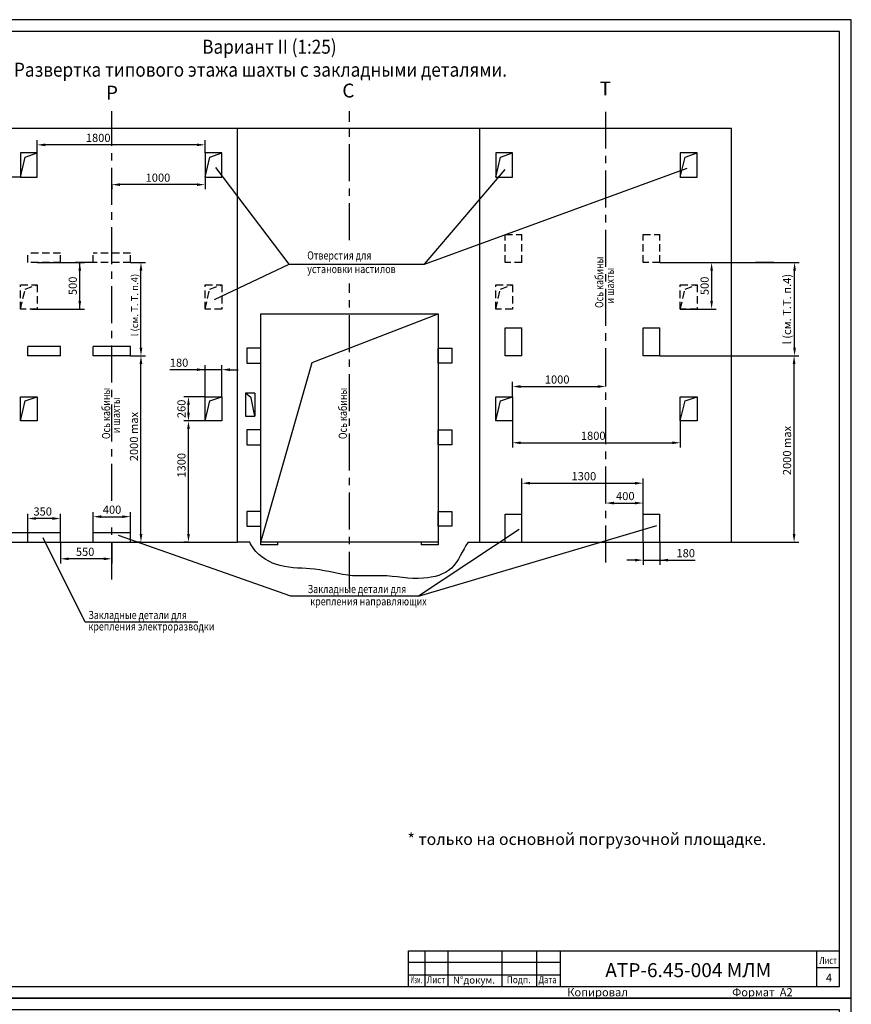
# Model space of a CAD drawing. Extents: x 2100 to 3288, y 0 to 840.
# Drawn here: x 2931 to 3288, y 417 to 840 of the extents above; entities that cross this region are included whole.
import ezdxf
from ezdxf.enums import TextEntityAlignment as Align

# ---------------------------------------------------------------- set-up
doc = ezdxf.new("R2010")
doc.units = 0
doc.linetypes.add('CENTER', pattern=[50.8, 31.75, -6.35, 6.35, -6.35])
doc.linetypes.add('HIDDEN', pattern=[9.525, 6.35, -3.175])
doc.layers.get('0').update_dxf_attribs({"linetype": 'CONTINUOUS'})
doc.layers.get('Defpoints').update_dxf_attribs({"linetype": 'CONTINUOUS'})
for name, color, linetype in [('1', 8, 'CONTINUOUS'), ('ASM', 7, 'CONTINUOUS'), ('BORDER', 7, 'CONTINUOUS'), ('ЕСКД_РАЗМЕРЫ', 7, 'CONTINUOUS')]:
    doc.layers.add(name, color=color, linetype=linetype)
doc.styles.add('GOST', font='GOST_A (SAPR LM).ttf', dxfattribs={"width": 0.8})
doc.styles.get("Standard").update_dxf_attribs({"font": 'GOST_A (SAPR LM)_2.ttf'})
doc.dimstyles.get("Standard").update_dxf_attribs({"dimtxt": 3.5, "dimasz": 3.5, "dimexe": 2, "dimexo": 0, "dimgap": 1.25, "dimtad": 1, "dimdec": 3, "dimtxsty": 'Standard', "dimcen": 3.5, "dimclrd": 3, "dimclre": 1, "dimclrt": 3, "dimadec": 0, "dimazin": 2, "dimtfac": 1, "dimtdec": 3, "dimtmove": 0, "dimatfit": 3, "dimfxl": 1, "dimtolj": 1, "dimarcsym": 0})

# ---------------------------------------------------------------- blocks, each defined once
blk = doc.blocks.new('A2_G_2')
at = {"color": 7}
for p, q in [((404, 20.26), (589, 20.26)), ((404, 5.26), (404, 20.26)), ((411, 20.26), (411, 5.26)), ((421, 5.26), (421, 20.26)), ((444, 20.26), (444, 5.26)), ((459, 5.26), (459, 20.26)), ((469, 20.26), (469, 5.26))]:
    blk.add_line(p, q, dxfattribs=at)
at = {"color": 7, "linetype": 'Continuous'}
blk.add_line((579.05, 20.39), (579.05, 4.94), dxfattribs=at)
at = {"color": 1}
for p, q in [((469, 15.26), (404, 15.26)), ((404, 10.01), (469, 10.01))]:
    blk.add_line(p, q, dxfattribs=at)
at = {"color": 1, "linetype": 'Continuous'}
blk.add_line((588.99, 12.97), (579.05, 12.97), dxfattribs=at)
at = {"layer": 'BORDER', "color": 1, "linetype": 'Continuous'}
for p, q in [((594, 420), (0, 420)), ((594, 0), (594, 420)), ((0, 0), (594, 0))]:
    blk.add_line(p, q, dxfattribs=at)
at = {"layer": 'BORDER', "color": 7, "linetype": 'Continuous'}
for p, q in [((589, 415), (20, 415)), ((589, 5), (589, 415)), ((20, 5), (589, 5))]:
    blk.add_line(p, q, dxfattribs=at)
at = {"color": 1, "linetype": 'Continuous', "style": 'GOST', "width": 0.955184}
blk.add_text('Лист', height=3, dxfattribs=at).set_placement((580.27, 14.68), (587.85, 14.68), align=Align.FIT)
at = {"color": 1, "style": 'GOST'}
for s, width, p, p2 in [('Изм.', 0.81865, (404.77, 6.38), (409.77, 6.38)), ('Лист', 1.008255, (411.77, 6.38), (419.77, 6.38)), ('N%%Dдокум.', 1.43481, (423.06, 6.24), (441.06, 6.24)), ('Подп.', 1.327975, (446.08, 6.38), (456.33, 6.38)), ('Дата', 0.976747, (459.77, 6.38), (467.52, 6.38))]:
    blk.add_text(s, height=3, dxfattribs=dict(at, width=width)).set_placement(p, p2, align=Align.FIT)
at = {"color": 1, "linetype": 'Continuous', "style": 'GOST'}
for s, p in [('Копировал', (472.09, 0.77)), ('Формат  А2', (542.87, 0.77))]:
    blk.add_text(s, height=3.5, dxfattribs=at).set_placement(p)
at = {"color": 5, "linetype": 'Continuous', "style": 'GOST'}
blk.add_attdef('NOMER_V', text='', height=6, rotation=180, dxfattribs=at).set_placement((87, 412), (23, 412), align=Align.FIT)
at = {"color": 3, "linetype": 'Continuous', "style": 'GOST'}
blk.add_attdef('LIST', text='', height=3.5, dxfattribs=at).set_placement((584.44, 6.99), align=Align.CENTER)
at = {"layer": 'ASM', "color": 5, "linetype": 'Continuous', "style": 'GOST'}
blk.add_attdef('NOMER_N', text='', height=6, dxfattribs=at).set_placement((524, 9), align=Align.CENTER)
blk = doc.blocks.new('*D493')
at = {"color": 3, "lineweight": -2, "ltscale": 10}
for p, q in [((3010.16, 689.76), (2995.03, 689.76)), ((3006.66, 689.76), (3003.16, 689.76)), ((3017.36, 689.76), (3010.16, 689.76)), ((3020.86, 689.76), (3024.36, 689.76))]:
    blk.add_line(p, q, dxfattribs=at)
at = {"color": 1, "lineweight": -2, "ltscale": 10}
for p, q in [((3010.16, 678.15), (3010.16, 691.76)), ((3017.36, 678.15), (3017.36, 691.76))]:
    blk.add_line(p, q, dxfattribs=at)
at = {"color": 3, "linetype": 'Continuous'}
for points in [[(3006.66, 689.18), (3006.66, 690.34), (3010.16, 689.76)], [(3020.86, 690.34), (3020.86, 689.18), (3017.36, 689.76)]]:
    blk.add_solid(points, dxfattribs=at)
at = {"layer": 'Defpoints', "color": 0, "linetype": 'Continuous'}
for p in [(3010.16, 689.76), (3010.16, 678.15), (3017.36, 678.15)]:
    blk.add_point(p, dxfattribs=at)
at = {"color": 3, "linetype": 'Continuous', "insert": (2999.03, 692.76), "char_height": 3.5, "attachment_point": 5}
blk.add_mtext('\\A1;180', dxfattribs=at)
blk = doc.blocks.new('*D491')
at = {"color": 1, "lineweight": -2, "ltscale": 10}
for p, q in [((3142.16, 678.15), (3142.16, 684.54)), ((3182.16, 682.54), (3182.16, 684.54))]:
    blk.add_line(p, q, dxfattribs=at)
at = {"color": 3, "lineweight": -2, "ltscale": 10}
blk.add_line((3145.66, 682.54), (3178.66, 682.54), dxfattribs=at)
at = {"color": 3, "linetype": 'Continuous'}
for points in [[(3145.66, 683.12), (3145.66, 681.95), (3142.16, 682.54)], [(3178.66, 681.95), (3178.66, 683.12), (3182.16, 682.54)]]:
    blk.add_solid(points, dxfattribs=at)
at = {"layer": 'Defpoints', "color": 0, "linetype": 'Continuous'}
for p in [(3182.16, 682.54), (3182.16, 682.54), (3142.16, 678.15)]:
    blk.add_point(p, dxfattribs=at)
at = {"color": 3, "linetype": 'Continuous', "insert": (3161.3, 685.54), "char_height": 3.5, "attachment_point": 5}
blk.add_mtext('\\A1;1000', dxfattribs=at)
blk = doc.blocks.new('*D489')
at = {"color": 1, "lineweight": -2, "ltscale": 10}
for p, q in [((3205.36, 695.75), (3264.99, 695.75)), ((3236.16, 615.75), (3264.99, 615.75))]:
    blk.add_line(p, q, dxfattribs=at)
at = {"color": 3, "lineweight": -2, "ltscale": 10}
blk.add_line((3262.99, 619.25), (3262.99, 692.25), dxfattribs=at)
at = {"color": 3, "linetype": 'Continuous'}
for points in [[(3263.57, 692.25), (3262.4, 692.25), (3262.99, 695.75)], [(3262.4, 619.25), (3263.57, 619.25), (3262.99, 615.75)]]:
    blk.add_solid(points, dxfattribs=at)
at = {"layer": 'Defpoints', "color": 0, "linetype": 'Continuous'}
for p in [(3205.36, 695.75), (3262.99, 695.75), (3236.16, 615.75)]:
    blk.add_point(p, dxfattribs=at)
at = {"color": 3, "linetype": 'Continuous', "insert": (3259.98, 655.06), "char_height": 3.5, "attachment_point": 5, "rotation": 90}
blk.add_mtext('\\A1;2000 max', dxfattribs=at)
blk = doc.blocks.new('*D464')
at = {"color": 1, "lineweight": -2, "ltscale": 10}
for p, q in [((2978.16, 695.75), (2984.68, 695.75)), ((2982.68, 615.75), (2980.68, 615.75))]:
    blk.add_line(p, q, dxfattribs=at)
at = {"color": 3, "lineweight": -2, "ltscale": 10}
blk.add_line((2982.68, 619.25), (2982.68, 692.25), dxfattribs=at)
at = {"color": 3, "linetype": 'Continuous'}
for points in [[(2983.26, 692.25), (2982.09, 692.25), (2982.68, 695.75)], [(2982.09, 619.25), (2983.26, 619.25), (2982.68, 615.75)]]:
    blk.add_solid(points, dxfattribs=at)
at = {"layer": 'Defpoints', "color": 0, "linetype": 'Continuous'}
for p in [(2978.16, 695.75), (2982.68, 695.75), (2982.68, 615.75)]:
    blk.add_point(p, dxfattribs=at)
at = {"color": 3, "linetype": 'Continuous', "insert": (2979.67, 661.04), "char_height": 3.5, "attachment_point": 5, "rotation": 90}
blk.add_mtext('\\A1;2000 max', dxfattribs=at)
blk = doc.blocks.new('*D476')
at = {"color": 1, "lineweight": -2, "ltscale": 10}
for p, q in [((2948.16, 615.75), (2948.16, 606.57)), ((2970.16, 615.75), (2970.16, 606.57))]:
    blk.add_line(p, q, dxfattribs=at)
at = {"color": 3, "lineweight": -2, "ltscale": 10}
blk.add_line((2966.66, 608.57), (2951.66, 608.57), dxfattribs=at)
at = {"color": 3, "linetype": 'Continuous'}
for points in [[(2951.66, 609.15), (2951.66, 607.99), (2948.16, 608.57)], [(2966.66, 607.99), (2966.66, 609.15), (2970.16, 608.57)]]:
    blk.add_solid(points, dxfattribs=at)
at = {"layer": 'Defpoints', "color": 0, "linetype": 'Continuous'}
for p in [(2948.16, 615.75), (2970.16, 615.75), (2948.16, 608.57)]:
    blk.add_point(p, dxfattribs=at)
at = {"color": 3, "linetype": 'Continuous', "insert": (2958.71, 611.57), "char_height": 3.5, "attachment_point": 5}
blk.add_mtext('\\A1;550', dxfattribs=at)
blk = doc.blocks.new('*D475')
at = {"color": 3, "lineweight": -2, "ltscale": 10}
for p, q in [((2926.2, 623.25), (2926.2, 626.75)), ((2926.2, 619.75), (2926.2, 615.75)), ((2926.2, 615.75), (2926.2, 600.74)), ((2926.2, 612.25), (2926.2, 608.75))]:
    blk.add_line(p, q, dxfattribs=at)
at = {"color": 1, "lineweight": -2, "ltscale": 10}
for p, q in [((2934.16, 619.75), (2924.2, 619.75)), ((2926.2, 615.75), (2924.2, 615.75))]:
    blk.add_line(p, q, dxfattribs=at)
at = {"color": 3, "linetype": 'Continuous'}
for points in [[(2925.61, 623.25), (2926.78, 623.25), (2926.2, 619.75)], [(2926.78, 612.25), (2925.61, 612.25), (2926.2, 615.75)]]:
    blk.add_solid(points, dxfattribs=at)
at = {"layer": 'Defpoints', "color": 0, "linetype": 'Continuous'}
for p in [(2934.16, 619.75), (2926.2, 615.75), (2926.2, 615.75)]:
    blk.add_point(p, dxfattribs=at)
at = {"color": 3, "linetype": 'Continuous', "insert": (2923.2, 604.74), "char_height": 3.5, "attachment_point": 5, "rotation": 90}
blk.add_mtext('\\A1;100', dxfattribs=at)
blk = doc.blocks.new('*D463')
at = {"color": 1, "lineweight": -2, "ltscale": 10}
for p, q in [((2934.16, 619.75), (2934.16, 627.87)), ((2948.16, 619.75), (2948.16, 627.87))]:
    blk.add_line(p, q, dxfattribs=at)
at = {"color": 3, "lineweight": -2, "ltscale": 10}
blk.add_line((2944.66, 625.87), (2937.66, 625.87), dxfattribs=at)
at = {"color": 3, "linetype": 'Continuous'}
for points in [[(2937.66, 626.46), (2937.66, 625.29), (2934.16, 625.87)], [(2944.66, 625.29), (2944.66, 626.46), (2948.16, 625.87)]]:
    blk.add_solid(points, dxfattribs=at)
at = {"layer": 'Defpoints', "color": 0, "linetype": 'Continuous'}
for p in [(2934.16, 625.87), (2934.16, 619.75), (2948.16, 619.75)]:
    blk.add_point(p, dxfattribs=at)
at = {"color": 3, "linetype": 'Continuous', "insert": (2940.5, 628.88), "char_height": 3.5, "attachment_point": 5}
blk.add_mtext('\\A1;350', dxfattribs=at)
blk = doc.blocks.new('*D466')
at = {"color": 1, "lineweight": -2, "ltscale": 10}
for p, q in [((2962.16, 619.75), (2962.16, 628.66)), ((2978.16, 619.75), (2978.16, 628.66))]:
    blk.add_line(p, q, dxfattribs=at)
at = {"color": 3, "lineweight": -2, "ltscale": 10}
blk.add_line((2965.66, 626.66), (2974.66, 626.66), dxfattribs=at)
at = {"color": 3, "linetype": 'Continuous'}
for points in [[(2965.66, 627.25), (2965.66, 626.08), (2962.16, 626.66)], [(2974.66, 626.08), (2974.66, 627.25), (2978.16, 626.66)]]:
    blk.add_solid(points, dxfattribs=at)
at = {"layer": 'Defpoints', "color": 0, "linetype": 'Continuous'}
for p in [(2978.16, 626.66), (2962.16, 619.75), (2978.16, 619.75)]:
    blk.add_point(p, dxfattribs=at)
at = {"color": 3, "linetype": 'Continuous', "insert": (2970.27, 629.66), "char_height": 3.5, "attachment_point": 5}
blk.add_mtext('\\A1;400', dxfattribs=at)
blk = doc.blocks.new('*D486')
at = {"color": 1, "lineweight": -2, "ltscale": 10}
for p, q in [((3010.16, 667.75), (3001.06, 667.75)), ((3003.06, 615.75), (3001.06, 615.75))]:
    blk.add_line(p, q, dxfattribs=at)
at = {"color": 3, "lineweight": -2, "ltscale": 10}
blk.add_line((3003.06, 619.25), (3003.06, 664.25), dxfattribs=at)
at = {"color": 3, "linetype": 'Continuous'}
for points in [[(3003.65, 664.25), (3002.48, 664.25), (3003.06, 667.75)], [(3002.48, 619.25), (3003.65, 619.25), (3003.06, 615.75)]]:
    blk.add_solid(points, dxfattribs=at)
at = {"layer": 'Defpoints', "color": 0, "linetype": 'Continuous'}
for p in [(3003.06, 667.75), (3010.16, 667.75), (3003.06, 615.75)]:
    blk.add_point(p, dxfattribs=at)
at = {"color": 3, "linetype": 'Continuous', "insert": (3000.06, 648.72), "char_height": 3.5, "attachment_point": 5, "rotation": 90}
blk.add_mtext('\\A1;1300', dxfattribs=at)
blk = doc.blocks.new('*D494')
at = {"color": 1, "lineweight": -2, "ltscale": 10}
blk.add_line((3010.16, 678.15), (3001.06, 678.15), dxfattribs=at)
at = {"color": 3, "lineweight": -2, "ltscale": 10}
blk.add_line((3003.06, 671.25), (3003.06, 674.65), dxfattribs=at)
at = {"color": 3, "linetype": 'Continuous'}
for points in [[(3003.65, 674.65), (3002.48, 674.65), (3003.06, 678.15)], [(3002.48, 671.25), (3003.65, 671.25), (3003.06, 667.75)]]:
    blk.add_solid(points, dxfattribs=at)
at = {"layer": 'Defpoints', "color": 0, "linetype": 'Continuous'}
for p in [(3003.06, 678.15), (3010.16, 678.15), (3010.16, 667.75)]:
    blk.add_point(p, dxfattribs=at)
at = {"color": 3, "linetype": 'Continuous', "insert": (3000.06, 672.95), "char_height": 3.5, "attachment_point": 5, "rotation": 90}
blk.add_mtext('\\A1;260', dxfattribs=at)
blk = doc.blocks.new('*D490')
at = {"color": 1, "lineweight": -2, "ltscale": 10}
for p, q in [((3198.16, 615.75), (3198.16, 606)), ((3205.36, 615.75), (3205.36, 606))]:
    blk.add_line(p, q, dxfattribs=at)
at = {"color": 3, "lineweight": -2, "ltscale": 10}
for p, q in [((3194.66, 608), (3191.16, 608)), ((3198.16, 608), (3205.36, 608)), ((3205.36, 608), (3220.49, 608)), ((3208.86, 608), (3212.36, 608))]:
    blk.add_line(p, q, dxfattribs=at)
at = {"color": 3, "linetype": 'Continuous'}
for points in [[(3194.66, 607.42), (3194.66, 608.59), (3198.16, 608)], [(3208.86, 608.59), (3208.86, 607.42), (3205.36, 608)]]:
    blk.add_solid(points, dxfattribs=at)
at = {"layer": 'Defpoints', "color": 0, "linetype": 'Continuous'}
for p in [(3198.16, 615.75), (3205.36, 615.75), (3205.36, 608)]:
    blk.add_point(p, dxfattribs=at)
at = {"color": 3, "linetype": 'Continuous', "insert": (3216.48, 611), "char_height": 3.5, "attachment_point": 5}
blk.add_mtext('\\A1;180', dxfattribs=at)
blk = doc.blocks.new('*D492')
at = {"color": 1, "lineweight": -2, "ltscale": 10}
for p, q in [((3142.16, 667.75), (3142.16, 656.39)), ((3214.16, 667.75), (3214.16, 656.39))]:
    blk.add_line(p, q, dxfattribs=at)
at = {"color": 3, "lineweight": -2, "ltscale": 10}
blk.add_line((3145.66, 658.39), (3210.66, 658.39), dxfattribs=at)
at = {"color": 3, "linetype": 'Continuous'}
for points in [[(3145.66, 658.97), (3145.66, 657.81), (3142.16, 658.39)], [(3210.66, 657.81), (3210.66, 658.97), (3214.16, 658.39)]]:
    blk.add_solid(points, dxfattribs=at)
at = {"layer": 'Defpoints', "color": 0, "linetype": 'Continuous'}
for p in [(3142.16, 667.75), (3214.16, 667.75), (3214.16, 658.39)]:
    blk.add_point(p, dxfattribs=at)
at = {"color": 3, "linetype": 'Continuous', "insert": (3176.78, 661.39), "char_height": 3.5, "attachment_point": 5}
blk.add_mtext('\\A1;1800', dxfattribs=at)
blk = doc.blocks.new('*D488')
at = {"color": 1, "lineweight": -2, "ltscale": 10}
for p, q in [((3146.16, 627.75), (3146.16, 643.03)), ((3198.16, 627.75), (3198.16, 643.03))]:
    blk.add_line(p, q, dxfattribs=at)
at = {"color": 3, "lineweight": -2, "ltscale": 10}
blk.add_line((3149.66, 641.03), (3194.66, 641.03), dxfattribs=at)
at = {"color": 3, "linetype": 'Continuous'}
for points in [[(3149.66, 641.61), (3149.66, 640.44), (3146.16, 641.03)], [(3194.66, 640.44), (3194.66, 641.61), (3198.16, 641.03)]]:
    blk.add_solid(points, dxfattribs=at)
at = {"layer": 'Defpoints', "color": 0, "linetype": 'Continuous'}
for p in [(3198.16, 641.03), (3146.16, 627.75), (3198.16, 627.75)]:
    blk.add_point(p, dxfattribs=at)
at = {"color": 3, "linetype": 'Continuous', "insert": (3172.76, 644.03), "char_height": 3.5, "attachment_point": 5}
blk.add_mtext('\\A1;1300', dxfattribs=at)
blk = doc.blocks.new('*D487')
at = {"color": 1, "lineweight": -2, "ltscale": 10}
for p, q in [((3182.16, 632.51), (3182.16, 634.51)), ((3198.16, 627.75), (3198.16, 634.51))]:
    blk.add_line(p, q, dxfattribs=at)
at = {"color": 3, "lineweight": -2, "ltscale": 10}
blk.add_line((3185.66, 632.51), (3194.66, 632.51), dxfattribs=at)
at = {"color": 3, "linetype": 'Continuous'}
for points in [[(3185.66, 633.09), (3185.66, 631.93), (3182.16, 632.51)], [(3194.66, 631.93), (3194.66, 633.09), (3198.16, 632.51)]]:
    blk.add_solid(points, dxfattribs=at)
at = {"layer": 'Defpoints', "color": 0, "linetype": 'Continuous'}
for p in [(3182.16, 632.51), (3198.16, 632.51), (3198.16, 627.75)]:
    blk.add_point(p, dxfattribs=at)
at = {"color": 3, "linetype": 'Continuous', "insert": (3190.55, 635.51), "char_height": 3.5, "attachment_point": 5}
blk.add_mtext('\\A1;400', dxfattribs=at)
blk = doc.blocks.new('*D495')
at = {"color": 1, "lineweight": -2, "ltscale": 10}
blk.add_line((3205.36, 735.75), (3265.2, 735.75), dxfattribs=at)
at = {"color": 3, "lineweight": -2, "ltscale": 10}
blk.add_line((3263.2, 699.25), (3263.2, 732.25), dxfattribs=at)
at = {"color": 3}
for points in [[(3263.79, 732.25), (3262.62, 732.25), (3263.2, 735.75)], [(3262.62, 699.25), (3263.79, 699.25), (3263.2, 695.75)]]:
    blk.add_solid(points, dxfattribs=at)
at = {"layer": 'Defpoints', "color": 0}
for p in [(3205.36, 735.75), (3263.2, 735.75), (3205.36, 695.75)]:
    blk.add_point(p, dxfattribs=at)
at = {"color": 3, "linetype": 'Continuous', "insert": (3259.95, 715.75), "char_height": 3.5, "attachment_point": 5, "rotation": 90}
blk.add_mtext('\\A1;l (см. Т.Т. п.4)', dxfattribs=at)
blk = doc.blocks.new('*D484')
at = {"color": 1, "lineweight": -2, "ltscale": 10}
for p, q in [((2978.16, 735.75), (2984.68, 735.75)), ((2978.16, 695.75), (2984.68, 695.75))]:
    blk.add_line(p, q, dxfattribs=at)
at = {"color": 3, "lineweight": -2, "ltscale": 10}
blk.add_line((2982.68, 699.25), (2982.68, 732.25), dxfattribs=at)
at = {"color": 3}
for points in [[(2983.26, 732.25), (2982.09, 732.25), (2982.68, 735.75)], [(2982.09, 699.25), (2983.26, 699.25), (2982.68, 695.75)]]:
    blk.add_solid(points, dxfattribs=at)
at = {"layer": 'Defpoints', "color": 0}
for p in [(2978.16, 735.75), (2982.68, 735.75), (2978.16, 695.75)]:
    blk.add_point(p, dxfattribs=at)
at = {"color": 3, "linetype": 'Continuous', "insert": (2979.96, 717.49), "char_height": 3, "attachment_point": 5, "rotation": 90}
blk.add_mtext('\\A1;l (см. Т. Т. п.4)', dxfattribs=at)
blk = doc.blocks.new('*D461')
at = {"color": 1, "lineweight": -2, "ltscale": 10}
for p, q in [((3010.16, 772.43), (3010.16, 767.19)), ((2970.16, 769.19), (2970.16, 767.19))]:
    blk.add_line(p, q, dxfattribs=at)
at = {"color": 3, "lineweight": -2, "ltscale": 10}
blk.add_line((3006.66, 769.19), (2973.66, 769.19), dxfattribs=at)
at = {"color": 3, "linetype": 'Continuous'}
for points in [[(2973.66, 769.77), (2973.66, 768.61), (2970.16, 769.19)], [(3006.66, 768.61), (3006.66, 769.77), (3010.16, 769.19)]]:
    blk.add_solid(points, dxfattribs=at)
at = {"layer": 'Defpoints', "color": 0, "linetype": 'Continuous'}
for p in [(3010.16, 772.43), (2970.16, 769.19), (2970.16, 769.19)]:
    blk.add_point(p, dxfattribs=at)
at = {"color": 3, "linetype": 'Continuous', "insert": (2989.97, 772.19), "char_height": 3.5, "attachment_point": 5}
blk.add_mtext('\\A1;1000', dxfattribs=at)
blk = doc.blocks.new('*D460')
at = {"color": 1, "lineweight": -2, "ltscale": 10}
for p, q in [((2938.16, 782.83), (2938.16, 788.27)), ((3010.16, 782.83), (3010.16, 788.27))]:
    blk.add_line(p, q, dxfattribs=at)
at = {"color": 3, "lineweight": -2, "ltscale": 10}
blk.add_line((3006.66, 786.27), (2941.66, 786.27), dxfattribs=at)
at = {"color": 3, "linetype": 'Continuous'}
for points in [[(2941.66, 786.86), (2941.66, 785.69), (2938.16, 786.27)], [(3006.66, 785.69), (3006.66, 786.86), (3010.16, 786.27)]]:
    blk.add_solid(points, dxfattribs=at)
at = {"layer": 'Defpoints', "color": 0, "linetype": 'Continuous'}
for p in [(2938.16, 786.27), (2938.16, 782.83), (3010.16, 782.83)]:
    blk.add_point(p, dxfattribs=at)
at = {"color": 3, "linetype": 'Continuous', "insert": (2964.32, 789.27), "char_height": 3.5, "attachment_point": 5}
blk.add_mtext('\\A1;1800', dxfattribs=at)
blk = doc.blocks.new('*D485')
at = {"color": 1, "lineweight": -2, "ltscale": 10}
for p, q in [((2918.56, 793.46), (2928.69, 793.46)), ((2930.96, 772.43), (2924.69, 772.43))]:
    blk.add_line(p, q, dxfattribs=at)
at = {"color": 3, "lineweight": -2, "ltscale": 10}
blk.add_line((2926.69, 775.93), (2926.69, 789.96), dxfattribs=at)
at = {"color": 3}
for points in [[(2927.28, 789.96), (2926.11, 789.96), (2926.69, 793.46)], [(2926.11, 775.93), (2927.28, 775.93), (2926.69, 772.43)]]:
    blk.add_solid(points, dxfattribs=at)
at = {"layer": 'Defpoints', "color": 0}
for p in [(2918.56, 793.46), (2926.69, 793.46), (2930.96, 772.43)]:
    blk.add_point(p, dxfattribs=at)
at = {"color": 3, "linetype": 'Continuous', "insert": (2923.69, 782.75), "char_height": 3.5, "attachment_point": 5, "rotation": 90}
blk.add_mtext('\\A1;500', dxfattribs=at)
blk = doc.blocks.new('*D676')
at = {"layer": 'Defpoints', "color": 0, "linetype": 'Continuous'}
for p in [(3205.36, 735.75), (3214.16, 715.75), (3227.59, 715.75)]:
    blk.add_point(p, dxfattribs=at)
at = {"layer": 'ЕСКД_РАЗМЕРЫ', "color": 1, "linetype": 'Continuous', "lineweight": -2}
for p, q in [((3205.36, 735.75), (3229.59, 735.75)), ((3214.16, 715.75), (3229.59, 715.75))]:
    blk.add_line(p, q, dxfattribs=at)
at = {"layer": 'ЕСКД_РАЗМЕРЫ', "color": 3, "linetype": 'Continuous', "lineweight": -2}
blk.add_line((3227.59, 732.25), (3227.59, 719.25), dxfattribs=at)
at = {"layer": 'ЕСКД_РАЗМЕРЫ', "color": 3, "linetype": 'Continuous'}
for points in [[(3228.17, 732.25), (3227.01, 732.25), (3227.59, 735.75)], [(3227.01, 719.25), (3228.17, 719.25), (3227.59, 715.75)]]:
    blk.add_solid(points, dxfattribs=at)
at = {"layer": 'ЕСКД_РАЗМЕРЫ', "color": 3, "linetype": 'Continuous', "insert": (3224.59, 725.75), "char_height": 3.5, "attachment_point": 5, "rotation": 90}
blk.add_mtext('\\A1;500', dxfattribs=at)
blk = doc.blocks.new('*D727')
at = {"layer": 'Defpoints', "color": 0, "linetype": 'Continuous'}
for p in [(2938.16, 735.75), (2956.41, 735.75), (2938.16, 715.75)]:
    blk.add_point(p, dxfattribs=at)
at = {"layer": 'ЕСКД_РАЗМЕРЫ', "color": 1, "linetype": 'Continuous', "lineweight": -2}
for p, q in [((2938.16, 735.75), (2958.41, 735.75)), ((2938.16, 715.75), (2958.41, 715.75))]:
    blk.add_line(p, q, dxfattribs=at)
at = {"layer": 'ЕСКД_РАЗМЕРЫ', "color": 3, "linetype": 'Continuous', "lineweight": -2}
blk.add_line((2956.41, 719.25), (2956.41, 732.25), dxfattribs=at)
at = {"layer": 'ЕСКД_РАЗМЕРЫ', "color": 3, "linetype": 'Continuous'}
for points in [[(2957, 732.25), (2955.83, 732.25), (2956.41, 735.75)], [(2955.83, 719.25), (2957, 719.25), (2956.41, 715.75)]]:
    blk.add_solid(points, dxfattribs=at)
at = {"layer": 'ЕСКД_РАЗМЕРЫ', "color": 3, "linetype": 'Continuous', "insert": (2953.41, 725.75), "char_height": 3.5, "attachment_point": 5, "rotation": 90}
blk.add_mtext('\\A1;500', dxfattribs=at)

msp = doc.modelspace()

# ---------------------------------------------------------------- linework, layer by layer
at = {"color": 4, "linetype": 'CENTER', "ltscale": 0.5}
for p, q in [((2970.1594364, 633.4832329), (2970.1594364, 800.6704333)), ((3072.1594364, 745.3305267), (3072.1594364, 800.66623)), ((3182.1594364, 606.9475594), (3182.1594364, 800.4048599)), ((3072.1594364, 595.7475594), (3072.1594364, 726.7524148)), ((2970.1594364, 599.7475594), (2970.1594364, 623.9752868))]:
    msp.add_line(p, q, dxfattribs=at)
at = {"color": 7, "ltscale": 10}
for p, q in [((2812.1594364, 793.4647593), (3236.1594364, 793.4647593)), ((3024.1594364, 615.7475594), (3024.1594364, 793.4647593)), ((3024.1594364, 615.7475594), (3024.1594364, 793.4647593)), ((3128.1594364, 615.7475594), (3128.1594364, 793.4647593)), ((3236.1594364, 615.7475594), (3236.1594364, 793.4647593)), ((2930.9594364, 782.8346386), (2930.9594364, 772.4346386)), ((2938.1594364, 782.8346386), (2930.9594364, 782.8346386)), ((2932.9714738, 781.0523857), (2938.1594364, 782.8346386)), ((2938.1594364, 772.4346386), (2938.1594364, 782.8346386)), ((3010.1594364, 782.8346386), (3010.1594364, 772.4346386)), ((3017.3594364, 782.8346386), (3010.1594364, 782.8346386)), ((3012.1714738, 781.0523857), (3017.3594364, 782.8346386)), ((3017.3594364, 772.4346386), (3017.3594364, 782.8346386)), ((3134.9594364, 782.8346386), (3134.9594364, 772.4346386)), ((3142.1594364, 782.8346386), (3134.9594364, 782.8346386)), ((3136.9714738, 781.0523857), (3142.1594364, 782.8346386)), ((3142.1594364, 772.4346386), (3142.1594364, 782.8346386)), ((3214.1594364, 782.8346386), (3214.1594364, 772.4346386)), ((3221.3594364, 782.8346386), (3214.1594364, 782.8346386)), ((3216.1714738, 781.0523857), (3221.3594364, 782.8346386)), ((3221.3594364, 772.4346386), (3221.3594364, 782.8346386)), ((2930.9594364, 772.4346386), (2932.9714738, 781.0523857)), ((3010.1594364, 772.4346386), (3012.1714738, 781.0523857)), ((3134.9594364, 772.4346386), (3136.9714738, 781.0523857)), ((3214.1594364, 772.4346386), (3216.1714738, 781.0523857)), ((2930.9594364, 772.4346386), (2938.1594364, 772.4346386)), ((3010.1594364, 772.4346386), (3017.3594364, 772.4346386)), ((3134.9594364, 772.4346386), (3142.1594364, 772.4346386)), ((3214.1594364, 772.4346386), (3221.3594364, 772.4346386)), ((3024.1594364, 615.7475594), (3024.1594364, 759.7475594)), ((3034.1594364, 614.5475594), (3034.1594364, 713.7475594)), ((3034.1594364, 713.7475594), (3110.1594364, 713.7475594)), ((3056.0897971, 692.8171987), (3110.1594364, 713.7475594)), ((3110.1594364, 713.7475594), (3110.1594364, 614.5475594)), ((3138.9594364, 695.7475594), (3138.9594364, 707.7475594)), ((3138.9594364, 707.7475594), (3146.1594364, 707.7475594)), ((3146.1594364, 695.7475594), (3146.1594364, 707.7475594)), ((3198.1594364, 695.7475594), (3198.1594364, 707.7475594)), ((3198.1594364, 707.7475594), (3205.3594364, 707.7475594)), ((3205.3594364, 695.7475594), (3205.3594364, 707.7475594)), ((2934.1594364, 695.7475594), (2934.1594364, 699.7475594)), ((2948.1594364, 699.7475594), (2934.1594364, 699.7475594)), ((2948.1594364, 695.7475594), (2948.1594364, 699.7475594)), ((2962.1594364, 695.7475594), (2962.1594364, 699.7475594)), ((2978.1594364, 699.7475594), (2962.1594364, 699.7475594)), ((2978.1594364, 695.7475594), (2978.1594364, 699.7475594)), ((3028.1594364, 698.9475594), (3028.1594364, 692.5475594)), ((3034.1594364, 698.9475594), (3028.1594364, 698.9475594)), ((3034.1594364, 692.5475594), (3034.1594364, 698.9475594)), ((3034.1594364, 692.5475594), (3034.1594364, 698.9475594)), ((3110.1594364, 692.5475594), (3110.1594364, 698.9475594)), ((3110.1594364, 698.9475594), (3116.1594364, 698.9475594)), ((3116.1594364, 698.9475594), (3116.1594364, 692.5475594)), ((2948.1594364, 695.7475594), (2934.1594364, 695.7475594)), ((2978.1594364, 695.7475594), (2962.1594364, 695.7475594)), ((3146.1594364, 695.7475594), (3138.9594364, 695.7475594)), ((3205.3594364, 695.7475594), (3198.1594364, 695.7475594)), ((3028.1594364, 692.5475594), (3034.1594364, 692.5475594)), ((3034.1594364, 615.7475594), (3056.0897971, 692.8171987)), ((3116.1594364, 692.5475594), (3110.1594364, 692.5475594)), ((2930.9594364, 678.1475594), (2938.1594364, 678.1475594)), ((2930.9594364, 667.7475594), (2930.9594364, 678.1475594)), ((2930.9594364, 667.7475594), (2932.9714738, 676.3653066)), ((2932.9714738, 676.3653066), (2938.1594364, 678.1475594)), ((2938.1594364, 678.1475594), (2938.1594364, 667.7475594)), ((3010.1594364, 678.1475594), (3017.3594364, 678.1475594)), ((3010.1594364, 667.7475594), (3010.1594364, 678.1475594)), ((3010.1594364, 667.7475594), (3012.1714738, 676.3653066)), ((3012.1714738, 676.3653066), (3017.3594364, 678.1475594)), ((3017.3594364, 678.1475594), (3017.3594364, 667.7475594)), ((3031.5594364, 679.7475594), (3027.5594364, 679.7475594)), ((3027.5594364, 679.7475594), (3027.5594364, 669.7475594)), ((3029.9035365, 677.7308379), (3027.5594364, 679.7475594)), ((3031.5594364, 669.7475594), (3029.9035365, 677.7308379)), ((3031.5594364, 679.7475594), (3031.5594364, 669.7475594)), ((3031.5594364, 679.7475594), (3031.5594364, 669.7475594)), ((3134.9594364, 667.7475594), (3134.9594364, 678.1475594)), ((3134.9594364, 678.1475594), (3142.1594364, 678.1475594)), ((3134.9594364, 667.7475594), (3136.9714738, 676.3653066)), ((3136.9714738, 676.3653066), (3142.1594364, 678.1475594)), ((3142.1594364, 678.1475594), (3142.1594364, 667.7475594)), ((3214.1594364, 678.1475594), (3221.3594364, 678.1475594)), ((3214.1594364, 667.7475594), (3214.1594364, 678.1475594)), ((3214.1594364, 667.7475594), (3216.1714738, 676.3653066)), ((3216.1714738, 676.3653066), (3221.3594364, 678.1475594)), ((3221.3594364, 678.1475594), (3221.3594364, 667.7475594)), ((3027.5594364, 669.7475594), (3031.5594364, 669.7475594)), ((2938.1594364, 667.7475594), (2930.9594364, 667.7475594)), ((3017.3594364, 667.7475594), (3010.1594364, 667.7475594)), ((3028.1594364, 663.9475594), (3028.1594364, 657.5475594)), ((3034.1594364, 663.9475594), (3028.1594364, 663.9475594)), ((3034.1594364, 657.5475594), (3034.1594364, 663.9475594)), ((3034.1594364, 657.5475594), (3034.1594364, 663.9475594)), ((3110.1594364, 657.5475594), (3110.1594364, 663.9475594)), ((3110.1594364, 663.9475594), (3116.1594364, 663.9475594)), ((3116.1594364, 663.9475594), (3116.1594364, 657.5475594)), ((3142.1594364, 667.7475594), (3134.9594364, 667.7475594)), ((3221.3594364, 667.7475594), (3214.1594364, 667.7475594)), ((3028.1594364, 657.5475594), (3034.1594364, 657.5475594)), ((3116.1594364, 657.5475594), (3110.1594364, 657.5475594)), ((3028.1594364, 628.9475594), (3028.1594364, 622.5475594)), ((3034.1594364, 628.9475594), (3028.1594364, 628.9475594)), ((3034.1594364, 622.5475594), (3034.1594364, 628.9475594)), ((3034.1594364, 622.5475594), (3034.1594364, 628.9475594)), ((3110.1594364, 622.5475594), (3110.1594364, 628.9475594)), ((3110.1594364, 628.9475594), (3116.1594364, 628.9475594)), ((3116.1594364, 628.9475594), (3116.1594364, 622.5475594)), ((3138.9594364, 615.7475594), (3138.9594364, 627.7475594)), ((3138.9594364, 627.7475594), (3146.1594364, 627.7475594)), ((3146.1594364, 615.7475594), (3146.1594364, 627.7475594)), ((3146.1594364, 615.7475594), (3146.1594364, 627.7475594)), ((3198.1594364, 615.7475594), (3198.1594364, 627.7475594)), ((3198.1594364, 627.7475594), (3205.3594364, 627.7475594)), ((3205.3594364, 615.7475594), (3205.3594364, 627.7475594)), ((3028.1594364, 622.5475594), (3034.1594364, 622.5475594)), ((3116.1594364, 622.5475594), (3110.1594364, 622.5475594)), ((2934.1594364, 615.7475594), (2934.1594364, 619.7475594)), ((2948.1594364, 619.7475594), (2934.1594364, 619.7475594)), ((2948.1594364, 615.7475594), (2948.1594364, 619.7475594)), ((2978.1594364, 619.7475594), (2962.1594364, 619.7475594)), ((2962.1594364, 615.7475594), (2962.1594364, 619.7475594)), ((2978.1594364, 615.7475594), (2978.1594364, 619.7475594)), ((2910.9456643, 615.7475594), (3024.1594364, 615.7475594)), ((3110.1594364, 615.7475594), (3034.1594364, 615.7475594)), ((3041.3594364, 614.5475594), (3034.1594364, 614.5475594)), ((3041.3594364, 614.5475594), (3041.3594364, 615.7475594)), ((3102.9594364, 615.7475594), (3102.9594364, 614.5475594)), ((3110.1594364, 614.5475594), (3102.9594364, 614.5475594)), ((3123.0756487, 615.7475594), (3236.1594364, 615.7475594))]:
    msp.add_line(p, q, dxfattribs=at)
at = {"color": 3, "ltscale": 10}
for p, q in [((3046.2503289, 735.0994921), (3014.7412752, 776.5915899)), ((3104.4069049, 735.0664831), (3217.1498227, 776.1999914)), ((3104.4069049, 735.0664831), (3138.978572, 775.6557919))]:
    msp.add_line(p, q, dxfattribs=at)
at = {"color": 3, "linetype": 'HIDDEN', "ltscale": 0.5}
for p, q in [((3138.9594364, 735.7475594), (3138.9594364, 747.7475594)), ((3138.9594364, 747.7475594), (3146.1594364, 747.7475594)), ((3146.1594364, 735.7475594), (3146.1594364, 747.7475594)), ((3146.1594364, 735.7475594), (3146.1594364, 747.7475594)), ((3198.1594364, 735.7475594), (3198.1594364, 747.7475594)), ((3198.1594364, 747.7475594), (3205.3594364, 747.7475594)), ((3205.3594364, 735.7475594), (3205.3594364, 747.7475594)), ((2934.1594364, 735.7475594), (2934.1594364, 739.7475594)), ((2948.1594364, 739.7475594), (2934.1594364, 739.7475594)), ((2948.1594364, 735.7475594), (2948.1594364, 739.7475594)), ((2978.1594364, 739.7475594), (2962.1594364, 739.7475594)), ((2962.1594364, 735.7475594), (2962.1594364, 739.7475594)), ((2978.1594364, 735.7475594), (2978.1594364, 739.7475594)), ((2948.1594364, 735.7475594), (2934.1594364, 735.7475594)), ((2978.1594364, 735.7475594), (2962.1594364, 735.7475594)), ((3146.1594364, 735.7475594), (3138.9594364, 735.7475594)), ((3205.3594364, 735.7475594), (3198.1594364, 735.7475594)), ((2930.9594364, 726.1475594), (2938.1594364, 726.1475594)), ((2930.9594364, 715.7475594), (2930.9594364, 726.1475594)), ((2930.9594364, 715.7475594), (2932.9714738, 724.3653066)), ((2932.9714738, 724.3653066), (2938.1594364, 726.1475594)), ((2938.1594364, 726.1475594), (2938.1594364, 715.7475594)), ((3010.1594364, 726.1475594), (3017.3594364, 726.1475594)), ((3010.1594364, 715.7475594), (3010.1594364, 726.1475594)), ((3010.1594364, 715.7475594), (3012.1714738, 724.3653066)), ((3012.1714738, 724.3653066), (3017.3594364, 726.1475594)), ((3017.3594364, 726.1475594), (3017.3594364, 715.7475594)), ((3134.9594364, 715.7475594), (3134.9594364, 726.1475594)), ((3134.9594364, 726.1475594), (3142.1594364, 726.1475594)), ((3134.9594364, 715.7475594), (3136.9714738, 724.3653066)), ((3136.9714738, 724.3653066), (3142.1594364, 726.1475594)), ((3142.1594364, 726.1475594), (3142.1594364, 715.7475594)), ((3214.1594364, 726.1475594), (3221.3594364, 726.1475594)), ((3214.1594364, 715.7475594), (3214.1594364, 726.1475594)), ((3214.1594364, 715.7475594), (3216.1714738, 724.3653066)), ((3216.1714738, 724.3653066), (3221.3594364, 726.1475594)), ((3221.3594364, 726.1475594), (3221.3594364, 715.7475594)), ((2938.1594364, 715.7475594), (2930.9594364, 715.7475594)), ((3017.3594364, 715.7475594), (3010.1594364, 715.7475594)), ((3142.1594364, 715.7475594), (3134.9594364, 715.7475594)), ((3221.3594364, 715.7475594), (3214.1594364, 715.7475594))]:
    msp.add_line(p, q, dxfattribs=at)
at = {"color": 1, "linetype": 'ByBlock', "ltscale": 10}
for p, q in [((2962.1594364, 735.7475594), (2954.4136809, 735.7475594)), ((3254.230476, 735.7475594), (3246.4847206, 735.7475594)), ((2935.7594364, 715.7475594), (2958.4136809, 715.7475594))]:
    msp.add_line(p, q, dxfattribs=at)
at = {"color": 3, "linetype": 'ByBlock', "ltscale": 10}
msp.add_line((2956.4136809, 715.7475594), (2956.4136809, 735.7475594), dxfattribs=at)
at = {"ltscale": 10}
for p, q in [((3031.5594364, 669.7475594), (3029.9035365, 677.7308379)), ((3029.3732085, 615.7475594), (3024.1594364, 615.7475594))]:
    msp.add_line(p, q, dxfattribs=at)
at = {"color": 1, "ltscale": 10}
msp.add_open_spline([(3123.0756487, 615.7475594), (3120.5593832, 612.0638839), (3117.6512772, 603.0791666), (3101.8976877, 598.8082717), (3087.9213636, 602.0839304), (3072.0484516, 600.4028618), (3057.8472226, 605.0592414), (3042.7460627, 604.0897813), (3032.5732177, 609.8850045), (3029.8557854, 614.7978007), (3029.3732085, 615.7475594)], degree=3, knots=[1.4268434047, 1.4268434047, 1.4268434047, 1.4268434047, 14.7138526483, 27.391826409, 45.4065126814, 57.9723476722, 74.4631453605, 89.2732233309, 102.9120064065, 106.0974905431, 106.0974905431, 106.0974905431, 106.0974905431], dxfattribs=at)
at = {"layer": '1', "color": 3}
for p, q in [((3014.1675384, 719.8203607), (3046.2503289, 735.0994921)), ((3046.2503289, 735.0994921), (3104.4069049, 735.0664831)), ((3101.8417494, 592.517103), (3204.0753852, 622.8306339)), ((2958.6920576, 581.3720947), (2940.7147708, 617.5674683)), ((3046.9499674, 592.517103), (2973.0646754, 618.5650601)), ((3144.9594364, 621.2001275), (3101.8417494, 592.517103)), ((3101.8417494, 592.517103), (3046.9499674, 592.517103)), ((3007.0652765, 581.3720947), (2958.6920576, 581.3720947))]:
    msp.add_line(p, q, dxfattribs=at)

# ---------------------------------------------------------------- block references
at = {"ltscale": 10}
ref = msp.add_blockref('A2_G_2', (2693.5421649, 420), dxfattribs=at)
ref.add_attrib('NOMER_N', 'АТР-6.45-004 МЛМ', dxfattribs={"layer": 'ASM', "color": 5, "linetype": 'Continuous', "height": 6}).set_placement((3217.5421649, 429), align=Align.CENTER)
ref.add_attrib('LIST', '4', dxfattribs={"color": 3, "linetype": 'Continuous', "height": 3.5, "style": 'GOST'}).set_placement((3277.9814622, 426.9894124), align=Align.CENTER)
at = {"color": 7, "linetype": 'Continuous', "ltscale": 10}
msp.add_blockref('A2_G_2', (2693.5421649, 0), dxfattribs=at)

# ---------------------------------------------------------------- texts
at = {"color": 3, "width": 0.8}
for s, p in [('Отверстия для', (3054.0453938, 737.0528521)), ('установки настилов', (3054.0453938, 731.2195191)), ('Закладные детали для', (3054.2253548, 593.853303)), ('крепления направляющих', (3055.3276758, 588.57076)), ('Закладные детали для', (2960.0751357, 582.7082947)), ('крепления электроразводки', (2960.1196203, 577.8032605))]:
    msp.add_text(s, height=3.5, dxfattribs=at).set_placement(p)
for s, p in [('Ось кабины', (3181.1062449, 716.256054)), ('и шахты', (3185.7046006, 718.1524969)), ('Ось кабины', (2969.4558736, 659.9709252)), ('Ось кабины', (3071.050418, 659.9709252)), ('и шахты', (2973.6769886, 662.5269676))]:
    msp.add_text(s, height=3.5, rotation=90, dxfattribs=at).set_placement(p)
at = {"color": 3}
msp.add_text('* только на основной погрузочной площадке.', height=5, dxfattribs=at).set_placement((3097.0621649, 485.7347073))
at = {"layer": '1', "color": 5, "width": 0.9}
for s, p in [('Вариант II (1:25)', (3008.9618327, 825.3954649)), ('Развертка типового этажа шахты с закладными деталями.', (2928.1858817, 815.5392436))]:
    msp.add_text(s, height=6, dxfattribs=at).set_placement(p)
at = {"layer": '1', "color": 5, "linetype": 'Continuous', "style": 'GOST'}
for s, p in [('Р', (2970.2194126, 807.9111013)), ('С', (3071.6777825, 808.818928)), ('Т', (3181.9696534, 809.7093815))]:
    msp.add_text(s, height=5.95, dxfattribs=at).set_placement(p, align=Align.MIDDLE)

# ---------------------------------------------------------------- dimensions: what is measured, and where the dimension line sits
at = {"ltscale": 10}
for base, p1, p2, text, override, picture, middle in [((2926.6942957, 793.4647593), (2930.9594364, 772.4346386), (2918.5594364, 793.4647593), '500', {"dimlfac": 25}, '*D485', (2926.6942957, 782.7484985)), ((2982.6753117, 735.7475594), (2978.1594364, 695.7475594), (2978.1594364, 735.7475594), 'l (см. Т. Т. п.4)', {"dimtxt": 3, "dimgap": 1, "dimlfac": 25}, '*D484', (2982.6753117, 717.491144)), ((2982.6753117, 695.7475594), (2982.6753117, 615.7475594), (2978.1594364, 695.7475594), '<> max', {"dimlfac": 25}, '*D464', (2982.6753117, 661.0367256)), ((3262.985384, 695.7475594), (3236.1594364, 615.7475594), (3205.3594364, 695.7475594), '<> max', {"dimlfac": 25}, '*D489', (3262.985384, 655.0578634))]:
    dim = msp.add_linear_dim(base=base, p1=p1, p2=p2, angle=90, text=text, dimstyle='Standard', override=override, dxfattribs=at)
    dim.commit()
    dim.dimension.update_dxf_attribs({"geometry": picture, "text_midpoint": middle, "dimtype": 160})
for base, p1, p2, picture, middle in [((2938.1594364, 786.2726237), (3010.1594364, 782.8346386), (2938.1594364, 782.8346386), '*D460', (2964.3247769, 786.2726237)), ((2970.1594364, 769.1908777), (3010.1594364, 772.4346386), (2970.1594364, 769.1908777), '*D461', (2989.9670366, 769.1908777)), ((3010.1594364, 689.7584658), (3017.3594364, 678.1475594), (3010.1594364, 678.1475594), '*D493', (2999.0344364, 689.7584658)), ((3182.1594364, 682.5361688), (3142.1594364, 678.1475594), (3182.1594364, 682.5361688), '*D491', (3161.2982776, 682.5361688)), ((3214.1594364, 658.3911507), (3142.1594364, 667.7475594), (3214.1594364, 667.7475594), '*D492', (3176.7780367, 658.3911507)), ((3198.1594364, 641.025046), (3146.1594364, 627.7475594), (3198.1594364, 627.7475594), '*D488', (3172.7634405, 641.025046)), ((3198.1594364, 632.5105049), (3182.1594364, 632.5105049), (3198.1594364, 627.7475594), '*D487', (3190.5523348, 632.5105049)), ((2934.1594364, 625.8741954), (2948.1594364, 619.7475594), (2934.1594364, 619.7475594), '*D463', (2940.4950292, 625.8741954)), ((2978.1594364, 626.6623152), (2962.1594364, 619.7475594), (2978.1594364, 619.7475594), '*D466', (2970.2688992, 626.6623152)), ((2948.1594364, 608.5689044), (2970.1594364, 615.7475594), (2948.1594364, 615.7475594), '*D476', (2958.7081529, 608.5689044)), ((3205.3594364, 608.002865), (3198.1594364, 615.7475594), (3205.3594364, 615.7475594), '*D490', (3216.4844364, 608.002865))]:
    dim = msp.add_linear_dim(base=base, p1=p1, p2=p2, dimstyle='Standard', override={"dimlfac": 25}, dxfattribs=at)
    dim.commit()
    dim.dimension.update_dxf_attribs({"geometry": picture, "text_midpoint": middle, "dimtype": 160})
dim = msp.add_linear_dim(base=(3263.2038533, 735.7475594), p1=(3205.3594364, 695.7475594), p2=(3205.3594364, 735.7475594), angle=90, text='l (см. Т.Т. п.4)', dimstyle='Standard', override={"dimlfac": 25, "dimse1": 1, "dimtmove": 1}, dxfattribs=at)
dim.commit()
dim.dimension.update_dxf_attribs({"geometry": '*D495', "text_midpoint": (3259.9537283, 715.7475594)})
dim = msp.add_linear_dim(base=(3003.0633571, 678.1475594), p1=(3010.1594364, 667.7475594), p2=(3010.1594364, 678.1475594), angle=90, dimstyle='Standard', override={"dimlfac": 25, "dimse1": 1, "dimtmove": 1}, dxfattribs=at)
dim.commit()
dim.dimension.update_dxf_attribs({"geometry": '*D494', "text_midpoint": (3000.0598571, 672.9475594)})
for base, p1, p2, angle, picture, middle in [((3003.0633571, 667.7475594), (3003.0633571, 615.7475594), (3010.1594364, 667.7475594), 90, '*D486', (3003.0633571, 648.7244072)), ((2926.1968783, 615.7475594), (2934.1594364, 619.7475594), (2926.1968783, 615.7475594), 270, '*D475', (2926.1968783, 604.7448094))]:
    dim = msp.add_linear_dim(base=base, p1=p1, p2=p2, angle=angle, dimstyle='Standard', override={"dimlfac": 25}, dxfattribs=at)
    dim.commit()
    dim.dimension.update_dxf_attribs({"geometry": picture, "text_midpoint": middle, "dimtype": 160})
at = {"layer": 'ЕСКД_РАЗМЕРЫ', "color": 7, "linetype": 'Continuous'}
for base, p1, p2, picture, middle in [((2956.4136809, 735.7475594), (2938.1594364, 715.7475594), (2938.1594364, 735.7475594), '*D727', (2953.4119309, 725.7475594)), ((3227.5886607, 715.7475594), (3205.3594364, 735.7475594), (3214.1594364, 715.7475594), '*D676', (3224.5869107, 725.7475594))]:
    dim = msp.add_linear_dim(base=base, p1=p1, p2=p2, angle=90, dimstyle='Standard', override={"dimlfac": 25}, dxfattribs=at)
    dim.commit()
    dim.dimension.update_dxf_attribs({"geometry": picture, "text_midpoint": middle})

doc.saveas('drawing.dxf')
